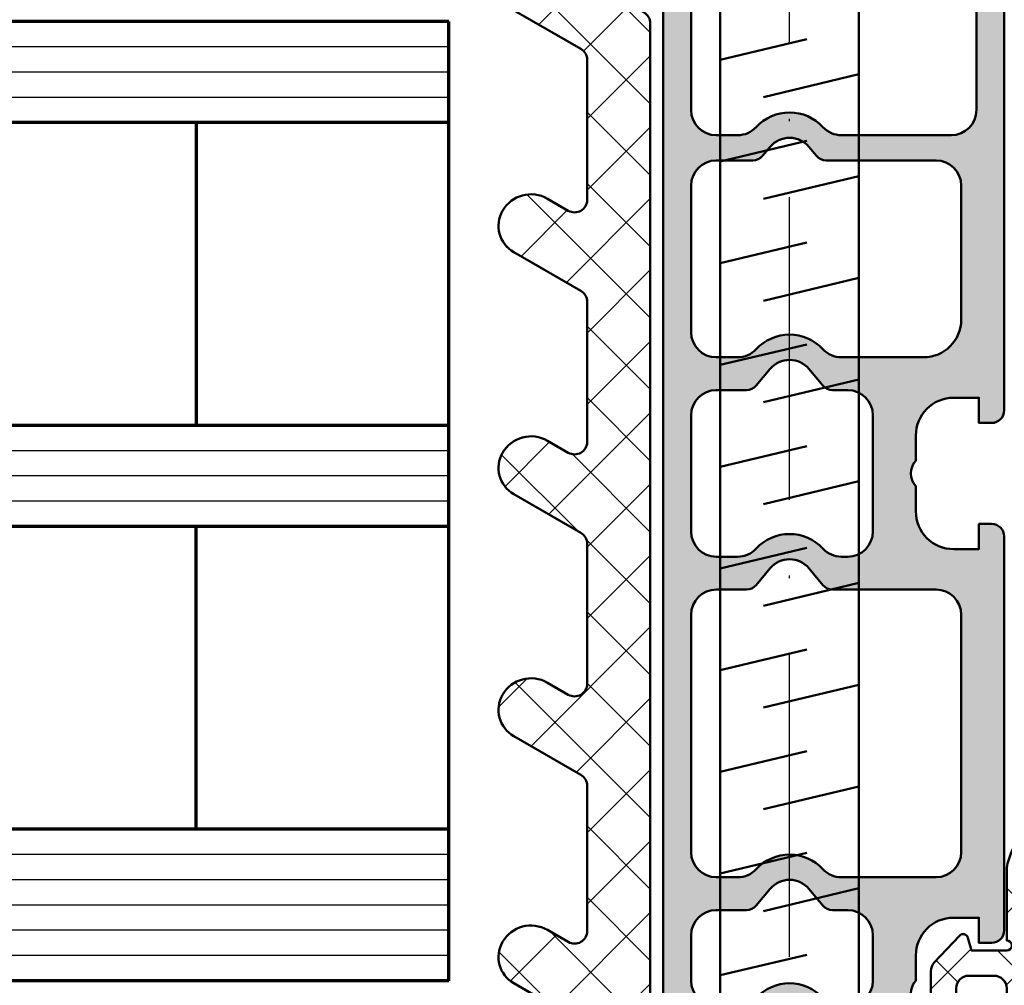
# Model space of a CAD drawing. Units: millimetres. Extents: x 2530 to 23610, y -334 to 3500.
# Drawn here: x 5852 to 5891, y 1773 to 1811 of the extents above; entities that cross this region are included whole.
import ezdxf

# ---------------------------------------------------------------- set-up
doc = ezdxf.new("R2010")
doc.units = ezdxf.units.MM
doc.linetypes.add('ACAD_ISO10W100', pattern=[18, 12, -3, 0, -3])
for name, color, linetype, lineweight in [('S02_Beschriftung', 1, 'Continuous', 25), ('S03_AL_Kontur', 253, 'Continuous', 35), ('S05_EPDM_Kontur', 43, 'Continuous', 50), ('S06_EPDM_Schraffur', 43, 'Continuous', 25), ('S07_Isolation_Kontur', 91, 'Continuous', 50), ('S08_Isolation_Schraffur', 91, 'Continuous', 25), ('S13_Zubehör_Kontur', 32, 'Continuous', 50), ('S15_Glas_Kontur', 4, 'Continuous', 70), ('S18_Mittellinie', 10, 'ACAD_ISO10W100', 25), ('S27_Grau_13', 151, 'Continuous', 25)]:
    doc.layers.add(name, color=color, linetype=linetype, lineweight=lineweight)
pattern_1 = [(45, (0, 0), (-1.414213562373095, 1.414213562373095), []), (135, (0, 0), (-1.414213562373095, -1.414213562373095), [])]

# ---------------------------------------------------------------- blocks, each defined once
blk = doc.blocks.new('205982_s')
at = {"layer": 'S13_Zubehör_Kontur'}
blk.add_lwpolyline([(-0.04999999029754321, -2.749876849734931), (65.00000000970246, -2.749876849734931), (68.00000000970246, 0.0001231502650685944), (65.00000000970246, 2.750123150265069), (-0.04999999029754321, 2.750123150265069)], close=True, dxfattribs=at)
for points in [[(10.31655884759308, 2.750123150265069), (11.13296509759308, -0.6898792911411814)], [(14.34677124993683, 2.750123150265069), (15.16317749993683, -0.6898792911411814)], [(18.37698365228058, 2.750123150265069), (19.19338990228058, -0.6898792911411814)], [(22.40719605462433, 2.750123150265068), (23.22360230462433, -0.6898792911411818)], [(26.43740845696808, 2.750123150265068), (27.25381470696808, -0.6898792911411818)], [(30.46762085931183, 2.750123150265068), (31.28402710931183, -0.6898792911411818)], [(34.49783326165558, 2.750123150265068), (35.31423951165558, -0.6898792911411818)], [(38.52804566399933, 2.750123150265068), (39.34445191399933, -0.6898792911411818)], [(42.55825806634308, 2.750123150265068), (43.37466431634308, -0.6898792911411818)], [(46.58847046868683, 2.750123150265068), (47.40487671868683, -0.6898792911411818)], [(12.85995484368683, 1.038117535030693), (13.7705688573587, -2.749876849734931)], [(16.8973999120462, 1.038117535030693), (17.80078125970245, -2.749876849734931)], [(20.92037964837433, 1.038117535030693), (21.8309936620462, -2.749876849734931)], [(24.9578247167337, 1.038117535030693), (25.86120606438995, -2.749876849734932)], [(28.98080445306183, 1.038117535030693), (29.8914184667337, -2.749876849734932)], [(33.0182495214212, 1.038117535030693), (33.92163086907745, -2.749876849734932)], [(37.04122925774933, 1.038117535030693), (37.9518432714212, -2.749876849734932)], [(41.0786743261087, 1.038117535030693), (41.98205567376495, -2.749876849734932)], [(45.10165406243683, 1.038117535030693), (46.0122680761087, -2.749876849734932)]]:
    blk.add_lwpolyline(points, dxfattribs=at)
at = {"layer": 'S18_Mittellinie'}
blk.add_line((-7.049979015214992, -0.0003662036507021682), (71.00000000082801, -0.0003662036507021682), dxfattribs=at)
blk = doc.blocks.new('245180_s')
at = {"layer": 'S06_EPDM_Schraffur'}
h = blk.add_hatch(dxfattribs=at)
h.set_pattern_fill('NETZ', color=256, scale=2, angle=45)
h.set_pattern_definition(pattern_1)
edge = h.paths.add_edge_path(flags=16)
edge.add_line((-1.799999999978112, 1.098245689932799), (-2.199999999972292, 1.098245689932799))
edge.add_arc((-2.199999999972292, 0.5982456899327995), 0.4999999999999996, 90.00000000000006, 180)
edge.add_line((-2.699999999972292, 0.5982456899327994), (-2.699999999972292, -0.4017543100672006))
edge.add_arc((-2.199999999972291, -0.4017543100672003), 0.5000000000000004, 180, 270.0000000000001)
edge.add_line((-2.199999999972291, -0.9017543100672007), (-1.799999999978113, -0.9017543100672007))
edge.add_arc((-1.799999999978113, -0.4017543100672004), 0.5000000000000003, 270, 360)
edge.add_line((-1.299999999978112, -0.4017543100672005), (-1.299999999978112, 0.5982456899327993))
edge.add_arc((-1.799999999978112, 0.5982456899327993), 0.5, 0, 90)
edge = h.paths.add_edge_path(flags=16)
edge.add_arc((5.197273876171721, 4.647637149821859), 0.735980403390278, 274.7374227320831, 456.7448267204725)
edge.add_arc((-1.612961685307314, -7.058444532449721), 14.1381618478131, 61.60302084860725, 89.10140725726933)
edge.add_arc((-1.288266269605581, 7.795427364563558), 0.7248003807316505, 190.895951931945, 261.83254251275144, ccw=False)
edge.add_arc((-2.7117337303072, 7.79542736453898), 0.7248003806757697, 278.1674574883642, 349.10404806918325, ccw=False)
edge.add_arc((-2.387038314537068, -7.058444532721819), 14.13816184811888, 90.89859274296403, 118.3969791512112)
edge.add_arc((-9.19727387613069, 4.647637149842129), 0.7359804033892184, 83.25517327884607, 265.2625772674426)
edge.add_arc((-6.076019625019546, 7.09894748430199), 4.502018363935808, 225.0246388157991, 268.6143087008653)
edge.add_line((-6.184889765140483, 2.598245689936437), (2.184889765197354, 2.598245689929161))
edge.add_arc((2.076019625067494, 7.098947484297994), 4.502018363939304, 271.3856912992472, 314.9753611839243)
edge = h.paths.add_edge_path()
edge.add_arc((6.969552553313131, 4.663724084688504), 1.000000000002253, 315.3280431830623, 410.5293821185211)
edge.add_arc((-0.8222519989568395, -4.813504681328942), 13.26906990326099, 50.57091738810585, 91.84733384412229)
edge.add_arc((-1.268672396562968, 7.658421200637723), 0.7904682558619198, 88.64643642569465, 157.6959299323083)
edge.add_arc((-2.731327603396863, 7.658421200639423), 0.7904682558565329, 22.30407006771872, 91.35356357415836)
edge.add_arc((-3.177748001016406, -4.813504681348707), 13.26906990327761, 88.15266615581277, 129.4290826117482)
edge.add_arc((-10.96955255328413, 4.66372408471237), 0.9999999999865954, 129.4706178812291, 224.671956816523)
edge.add_arc((-3.431264229158614, 12.11618294273064), 11.60023272800262, 224.6719568163588, 250.9208055255626)
edge.add_arc((-6.896212587087122, 2.098245658839328), 0.9999999689028912, 250.9208055252316, 269.9999999996231)
edge.add_line((-6.8962125870937, 1.098245689936437), (-4.099999999981023, 1.098245689936437))
edge.add_arc((-3.899999999980295, 1.098245689938256), 0.2000000000007276, 5.210836206970271e-10, 180.0000000005211, ccw=False)
edge.add_line((-3.699999999979568, 1.098245689940075), (-3.699999999986844, -0.301754310065018))
edge.add_line((-3.699999999986844, -0.301754310065018), (-4.201763809000781, -0.4362015174811055))
edge.add_arc((-4.149999999986401, -0.6293866827346855), 0.1999999999943255, 104.9999999986193, 227.0000000003683)
edge.add_line((-4.28639967199409, -0.7756574230552464), (-3.22285254815209, -1.767431160882562))
edge.add_arc((-2.881853368128578, -1.40175431007112), 0.4999999999960815, 227.0000000007936, 270.0000000006324)
edge.add_line((-2.88185336812306, -1.901754310067201), (-1.118146631834619, -1.901754310067201))
edge.add_arc((-1.118146631843069, -1.401754310109543), 0.4999999999576579, 270.0000000009683, 313.0000000009405)
edge.add_line((-0.777147451834694, -1.767431160882563), (0.2863996720291339, -0.7756574230661605))
edge.add_arc((0.1500000000222443, -0.6293866827401499), 0.1999999999977657, 312.9999999983993, 434.999999999724)
edge.add_line((0.2017638090431007, -0.4362015174847436), (-0.2999999999853884, -0.301754310065018))
edge.add_line((-0.2999999999853884, -0.301754310065018), (-0.2999999999781124, 1.098245689932799))
edge.add_arc((-0.09999999997738485, 1.098245689932799), 0.2000000000007276, 0, 180, ccw=False)
edge.add_line((0.1000000000233427, 1.098245689932799), (2.896212587157848, 1.098245689932799))
edge.add_arc((2.896212587161056, 2.098245658931343), 0.9999999689985439, 269.9999999998162, 289.079194474485)
edge.add_arc((-0.5687357708242535, 12.1161829427869), 11.60023272808305, 289.0791944747358, 315.3280431833652)
at = {"layer": 'S05_EPDM_Kontur'}
for points in [[(7.680696215672711, 3.960677363986168, 0.4410595305533945), (7.60523498953559, 5.435674756870856, 0.1820752625178891), (-1.249999999982476, 8.448668886576332, 0.3107450470016339), (-1.999999999982478, 7.958421200641158, 0.3107450470008014), (-2.749999999975201, 8.448668886572694, 0.1820752625175236), (-11.60523498949327, 5.435674756885407, 0.4410595305525353), (-11.68069621563767, 3.960677364026188, 0.1150356473663271), (-7.223087319839335, 1.153178017400922, 0.08344153920660692), (-6.8962125870937, 1.098245689936437), (-4.099999999981023, 1.098245689936437, -0.9999999999999999), (-3.699999999979568, 1.098245689940075), (-3.699999999986844, -0.301754310065018), (-4.201763809000781, -0.4362015174811055, 0.5890450164308308), (-4.28639967199409, -0.7756574230552464), (-3.22285254815209, -1.767431160882562, 0.1898559321059303), (-2.88185336812306, -1.901754310067201), (-1.118146631834619, -1.901754310067201, 0.1898559321065338), (-0.777147451834694, -1.767431160882563), (0.2863996720291338, -0.7756574230661605, 0.5890450164283368), (0.2017638090431007, -0.4362015174847436), (-0.2999999999853884, -0.301754310065018), (-0.2999999999781124, 1.098245689932799, -0.9999999999999999), (0.1000000000233427, 1.098245689932799), (2.896212587157848, 1.098245689932799, 0.08344153920782482), (3.22308731993986, 1.153178017400921, 0.1150356473637876)], [(5.258058089001921, 3.914171108586732, 1.017673154785813), (5.1108346469439, 5.378523881008721, 0.1205634550881502), (-1.391236299434908, 7.077978575543956, -0.3197975251623694), (-1.999999999982478, 7.658421200641886, -0.3197975251624307), (-2.608763700471842, 7.077978575576696, 0.1205634550863137), (-9.110834646894302, 5.37852388102691, 1.017673154787652), (-9.258058088966875, 3.91417110860856, 0.1925229026309577), (-6.184889765140483, 2.598245689936437), (2.184889765197354, 2.598245689929161, 0.1925229026291971)], [(-1.799999999978112, 1.098245689932799), (-2.199999999972292, 1.098245689932799, 0.414213562373095), (-2.699999999972292, 0.5982456899327994), (-2.699999999972292, -0.4017543100672007, 0.414213562373095), (-2.199999999972291, -0.9017543100672007), (-1.799999999978113, -0.9017543100672007, 0.414213562373095), (-1.299999999978112, -0.4017543100672005), (-1.299999999978112, 0.5982456899327993, 0.414213562373095)]]:
    blk.add_lwpolyline(points, format="xyb", close=True, dxfattribs=at)
blk = doc.blocks.new('203210_a')
for points in [[(-7.400000000007822, -15.91834711260026), (-2.800000000007913, -15.91834711260026, 0.414213562373095), (-2.500000000007731, -15.61834711260008), (-2.500000000007731, -14.06469717203481, -0.1935731341193967), (-2.332898696054144, -13.64924715222332, 0.2056931804018122), (-2.000000000007731, -12.76242137362078, -0.01513666247839184), (-2.049485331013329, -9.736186904936858), (-2.22500000000764, -9.634853463546278, -0.5773502691896356), (-2.22500000000764, -9.201840761654239), (-2.036390939601006, -9.092947269856722, -0.01298301462366978), (-1.899500307849394, -6.500393448572595, -0.1116813117608838), (-1.703183294117025, -5.868347112600077), (-0.8660254037922641, -4.418347112600259, -0.5773502691896271), (0.8660254037768027, -4.418347112600259), (1.703183294101564, -5.868347112600077, -0.111681348128388), (1.899500324781457, -6.500393663422528, -0.008383921195885918), (2.003302696190985, -8.173843763625882), (2.224999999992178, -8.301840761654148, -0.5773502691896237), (2.224999999992178, -8.734853463546187), (2.029223384472516, -8.847885145217788, -0.005773122675815251), (2.052481096890006, -10.00223692650752), (2.224999999992178, -10.10184076165388, -0.5773502691896237), (2.224999999992178, -10.53485346354637), (2.053923870172639, -10.63362431314954, -0.01064860691382974), (1.999999999992269, -12.76242137362078, 0.2056931804018124), (2.332898696038683, -13.64924715222332, -0.1935731341193957), (2.499999999992269, -14.06469717203481), (2.499999999992269, -15.61834711260008, 0.414213562373095), (2.799999999992451, -15.91834711260026), (3.89999999999236, -15.91834711260026), (3.999999999992269, -15.81834711260035), (4.699999999992087, -15.81834711260035, -0.414213562373095), (4.999999999992269, -16.11834711260008), (4.999999999992269, -63.51834711260017, -0.414213562373095), (4.699999999992087, -63.81834711260035), (2.799999999992451, -63.81834711260035, -0.4142135623730951), (2.499999999992269, -63.51834711260017), (2.499999999992269, -62.91834711260026, -0.2448551502153673), (2.58538162112427, -62.75444889044502), (3.086545947162449, -62.40397136944694, 0.2448551502153672), (3.299999999992451, -61.99422581405861), (3.299999999992451, -61.61834711260008, 0.4142135623730949), (2.799999999992451, -61.11834711260008), (1.70638104463751, -61.11834711260008, -0.2216946626429389), (1.323358823078252, -60.93974091744349), (0.766044443111241, -60.27555950291344, 0.466307658154999), (-0.7660444431267024, -60.27555950291344), (-1.323358823093258, -60.93974091744349, -0.2216946626429393), (-1.706381044652971, -61.11834711260008), (-2.800000000007913, -61.11834711260008, 0.414213562373095), (-3.300000000007913, -61.61834711260008), (-3.300000000007913, -62.01834711260017, 0.2538102676763327), (-3.072567462317693, -62.43752127507923), (-2.590973015083819, -62.75067744760872, -0.2538102676763335), (-2.500000000007731, -62.91834711260026), (-2.500000000007731, -63.51834711260017, -0.414213562373095), (-2.800000000007913, -63.81834711260035), (-8.200000000007549, -63.81834711260035, -0.414213562373095), (-8.50000000000773, -63.51834711260017), (-8.50000000000773, -61.71834711259999, -0.414213562373095), (-8.00000000000773, -61.21834711259999), (-7.500000000007731, -61.21834711259999), (-7.500000000007731, -62.21834711259999), (-6.500000000007731, -62.21834711259999, 0.4142135623730951), (-5.000000000007731, -60.71834711259999), (-5.000000000007731, -59.71834711259999, 0.4000000000000009), (-5.000000000007731, -58.71834711259999), (-5.000000000007731, -57.71834711259999, 0.4142135623730953), (-6.500000000007731, -56.21834711259999), (-7.500000000007731, -56.21834711259999), (-7.500000000007731, -57.21834711259999), (-8.00000000000773, -57.21834711259999, -0.414213562373095), (-8.50000000000773, -56.71834711259999), (-8.50000000000773, -41.11834711260008, -0.414213562373095), (-8.00000000000773, -40.61834711260008), (-7.500000000007731, -40.61834711260008), (-7.500000000007731, -41.61834711260008), (-6.500000000007731, -41.61834711260008, 0.4142135623730951), (-5.000000000007731, -40.11834711260008), (-5.000000000007731, -39.11834711260008, 0.3999999999999996), (-5.000000000007731, -38.11834711260008), (-5.000000000007731, -37.11834711260008, 0.414213562373095), (-6.500000000007731, -35.61834711260008), (-7.500000000007731, -35.61834711260008), (-7.500000000007731, -36.61834711260008), (-8.00000000000773, -36.61834711260008, -0.414213562373095), (-8.50000000000773, -36.11834711260008), (-8.50000000000773, -16.11834711260008, -0.4142135623730951), (-8.200000000007549, -15.81834711260035), (-7.500000000007731, -15.81834711260035)], [(1.353246091409801, -7.273568823532059, 0.1154122697072533), (1.15535353624, -6.619478138085469), (0.4330127018843086, -5.368347112600077, 0.5773502691896288), (-0.43301270189977, -5.368347112600077), (-1.155353536255461, -6.619478138085469, 0.1154122697072532), (-1.353246091425262, -7.273568823532059, 0.04103430838102894), (-1.207229509115678, -15.36700104147758, 0.6391265859676833), (-0.8641970696480712, -15.48578274582451, -0.4251757453621157), (0.8641970696326098, -15.48578274582451, 0.6391265859676786), (1.207229509100216, -15.36700104147758, 0.04103430838102894)], [(-2.05669638012796, -25.21834711259999, 0.2092200577156126), (-1.322161958656579, -24.89691854117154, -0.4375949744936866), (1.322161958641118, -24.89691854117154, 0.2092200577156137), (2.056696380112498, -25.21834711259999), (2.89999999999236, -25.21834711259999, 0.414213562373095), (3.89999999999236, -24.21834711259999), (3.89999999999236, -18.51834711260017, 0.414213562373095), (2.89999999999236, -17.51834711260017), (1.874200970873062, -17.51834711260017, -0.2216946626429388), (1.491178749313349, -17.33974091744358), (0.766044443111241, -16.47555950291371, 0.4663076581549996), (-0.7660444431267024, -16.47555950291371), (-1.49117874932881, -17.33974091744358, -0.2216946626429402), (-1.874200970888523, -17.51834711260017), (-6.400000000007822, -17.51834711260017, 0.414213562373095), (-7.400000000007822, -18.51834711260017), (-7.400000000007822, -24.21834711259999, 0.414213562373095), (-6.400000000007822, -25.21834711259999)], [(-2.05669638012796, -34.01834711260017, 0.2092200577156137), (-1.322161958656579, -33.69691854117173, -0.4375949744936831), (1.322161958641118, -33.69691854117173, 0.2092200577156128), (2.056696380112498, -34.01834711260017), (2.89999999999236, -34.01834711260017, 0.4142135623730937), (3.89999999999236, -33.01834711260017), (3.89999999999236, -27.21834711259999, 0.414213562373095), (2.89999999999236, -26.21834711259999), (1.454651155284409, -26.21834711259999, -0.2216946626429396), (1.071628933724696, -26.0397409174434), (0.766044443111241, -25.67555950291353, 0.4663076581549977), (-0.7660444431267024, -25.67555950291353), (-1.071628933740158, -26.0397409174434, -0.2216946626429401), (-1.454651155299871, -26.21834711259999), (-5.800000000007913, -26.21834711259999, 0.414213562373095), (-6.800000000007913, -27.21834711259999), (-6.800000000007913, -32.51834711260017, 0.4142135623730942), (-5.300000000007913, -34.01834711260017)], [(-2.05669638012796, -41.91834711260026, 0.2092200577156128), (-1.322161958656579, -41.59691854117182, -0.4375949744936836), (1.322161958641118, -41.59691854117182, 0.2092200577156135), (2.056696380112498, -41.91834711260026), (2.89999999999236, -41.91834711260026, 0.4142135623730937), (3.89999999999236, -40.91834711260026), (3.89999999999236, -36.31834711260035, 0.414213562373095), (2.89999999999236, -35.31834711260035), (1.70638104463751, -35.31834711260035, -0.2216946626429429), (1.323358823078252, -35.13974091744331), (0.766044443111241, -34.47555950291371, 0.4663076581549981), (-0.7660444431267024, -34.47555950291371), (-1.323358823093258, -35.13974091744331, -0.2216946626429425), (-1.706381044652971, -35.31834711260035), (-2.300000000007913, -35.31834711260035, 0.414213562373095), (-3.300000000007913, -36.31834711260035), (-3.300000000007913, -40.91834711260026, 0.414213562373095), (-2.300000000007913, -41.91834711260026)], [(-6.800000000007913, -53.61834711260008, 0.4142135623730944), (-5.800000000007913, -54.61834711260008), (-2.05669638012796, -54.61834711260008, 0.2092200577156133), (-1.322161958656579, -54.29691854117164, -0.4375949744936836), (1.322161958641118, -54.29691854117164, 0.2092200577156128), (2.056696380112498, -54.61834711260008), (2.89999999999236, -54.61834711260008, 0.4142135623730937), (3.89999999999236, -53.61834711260008), (3.89999999999236, -44.21834711259999, 0.4142135623730937), (2.89999999999236, -43.21834711259999), (1.70638104463751, -43.21834711259999, -0.2216946626429343), (1.323358823078252, -43.0397409174434), (0.766044443111241, -42.3755595029138, 0.4663076581549977), (-0.7660444431267024, -42.3755595029138), (-1.323358823093258, -43.0397409174434, -0.2216946626429415), (-1.706381044652971, -43.21834711259999), (-5.800000000007913, -43.21834711259999, 0.4142135623730937), (-6.800000000007913, -44.21834711259999)], [(-2.05669638012796, -59.71834711259999, 0.2092200577156127), (-1.322161958656579, -59.39691854117154, -0.4375949744936836), (1.322161958641118, -59.39691854117154, 0.2092200577156127), (2.056696380112498, -59.71834711259999), (2.89999999999236, -59.71834711259999, 0.4142135623730944), (3.89999999999236, -58.71834711259999), (3.89999999999236, -56.91834711260026, 0.4142135623730947), (2.89999999999236, -55.91834711260026), (1.70638104463751, -55.91834711260026, -0.2216946626429403), (1.323358823078252, -55.73974091744367), (0.766044443111241, -55.07555950291362, 0.4663076581549984), (-0.7660444431267024, -55.07555950291362), (-1.323358823093258, -55.73974091744367, -0.2216946626429396), (-1.706381044652971, -55.91834711260026), (-2.300000000007913, -55.91834711260026, 0.414213562373095), (-3.300000000007913, -56.91834711260026), (-3.300000000007913, -58.71834711259999, 0.4142135623730954), (-2.300000000007913, -59.71834711259999)]]:
    blk.add_lwpolyline(points, format="xyb", close=True)
blk = doc.blocks.new('30020073_a')
blk.add_lwpolyline([(2.61602540378444, 0.0669872981077809, -0.1316524975873955), (2.36602540378444, 3.33066907387547e-16), (0.5000000000000006, 3.33066907387547e-16, -0.414213562373095), (6.388034231669256e-16, 0.5000000000000003), (-4.149033370529062e-15, 39.71132486540518, -0.2679491924311229), (0.2499999999999925, 40.14433756729741), (4.074166975080229, 42.35222139978606, -0.4142135623730936), (5.849999999999996, 41.87638837486629, -0.3918366946533314), (5.327502783967819, 40.18908382048417), (2.75, 38.70096189432334, 0.267949192431122), (2.500000000000002, 38.26794919243113), (2.5, 32.72264973081037, 0.5773502691896271), (3.25, 32.28963702891816), (4.074166975080227, 32.76547005383793, -0.414213562373095), (5.849999999999999, 32.28963702891816, -0.414213562373095), (5.410769515458673, 30.65040654437684), (2.749999999999999, 29.11421054837521, 0.267949192431122), (2.500000000000001, 28.68119784648299), (2.499999999999999, 23.13589838486225, 0.5773502691896246), (3.249999999999998, 22.70288568297003), (4.074166975080227, 23.1787187078898, -0.4142135623730953), (5.85, 22.70288568297003, -0.4142135623730948), (5.410769515458674, 21.0636551984287), (2.75, 19.52745920242708, 0.2679491924311225), (2.5, 19.09444650053486), (2.499999999999999, 13.54914703891412, 0.5773502691896258), (3.249999999999999, 13.1161343370219), (4.074166975080226, 13.59196736194167, -0.4142135623730951), (5.849999999999997, 13.1161343370219, -0.4142135623730958), (5.410769515458674, 11.47690385248057), (2.749999999999999, 9.940707856478951, 0.2679491924311225), (2.499999999999999, 9.507695154586733), (2.5, 3.752776749732565, 0.5773502691896257), (3.25, 3.319764047840346), (4.074166975080231, 3.795597072760118, -0.414213562373095), (5.850000000000001, 3.319764047840347, -0.414213562373095), (5.410769515458674, 1.680533563299021)], format="xyb", close=True)
blk = doc.blocks.new('203310_s')
at = {"layer": 'S08_Isolation_Schraffur'}
h = blk.add_hatch(dxfattribs=at)
h.set_pattern_fill('NETZ', color=256, scale=2, angle=45)
h.set_pattern_definition(pattern_1)
edge = h.paths.add_edge_path()
edge.add_arc((7.880438712310024, -59.99999664015877), 0.5000000000000063, 270.0000000000005, 300.00000000000017, ccw=False)
edge.add_line((7.880438712310024, -60.49999664015877), (6.014413308525585, -60.49999664015877))
edge.add_arc((6.014413308525945, -59.99999664015877), 0.5, 180, 270, ccw=False)
edge.add_line((5.514413308525945, -59.99999664015877), (5.51441330852594, -20.78867177475359))
edge.add_arc((6.014413308525945, -20.78867177475377), 0.5000000000000018, 120.0000000000004, 180.0000000000004, ccw=False)
edge.add_line((5.764413308525945, -20.35565907286173), (9.58858028360618, -18.14777524037307))
edge.add_arc((10.2385802836061, -19.27360826529275), 1.3, 30.000000000000227, 120, ccw=False)
edge.add_arc((10.19191609249356, -19.18507979475498), 1.300000000000008, -59.999999999999716, 25.588274214230182, ccw=False)
edge.add_line((10.8419160924941, -20.31091281967474), (8.264413308526285, -21.79903474583557))
edge.add_arc((8.514413308525945, -22.23204744772784), 0.500000000000001, 119.9999999999999, 179.9999999999996)
edge.add_line((8.014413308525945, -22.23204744772784), (8.014413308525945, -27.77734690934859))
edge.add_arc((8.514413308525945, -27.77734690934858), 0.4999999999999964, 180.0000000000004, 300.0000000000007)
edge.add_line((8.764413308525945, -28.21035961124062), (9.588580283606172, -27.73452658632085))
edge.add_arc((10.2385802836061, -28.86035961124071), 1.300000000000001, 29.999999999999886, 120, ccw=False)
edge.add_arc((10.32518282398451, -28.81035961124098), 1.199999999999997, -60, 29.999999999999886, ccw=False)
edge.add_line((10.92518282398487, -29.84959009578233), (8.264413308526196, -31.38578609178396))
edge.add_arc((8.514413308525945, -31.8187987936758), 0.4999999999999988, 120.0000000000003, 180)
edge.add_line((8.014413308525945, -31.8187987936758), (8.014413308525944, -37.36409825529655))
edge.add_arc((8.514413308525945, -37.36409825529654), 0.4999999999999982, 180.0000000000008, 299.9999999999997)
edge.add_line((8.764413308525945, -37.79711095718903), (9.588580283606175, -37.32127793226926))
edge.add_arc((10.2385802836061, -38.44711095718912), 1.300000000000007, 30.000000000000227, 119.99999999999989, ccw=False)
edge.add_arc((10.32518282398451, -38.39711095718894), 1.200000000000002, -59.999999999999886, 30.000000000000114, ccw=False)
edge.add_line((10.92518282398487, -39.43634144173029), (8.264413308526196, -40.97253743773191))
edge.add_arc((8.514413308525945, -41.40555013962421), 0.4999999999999971, 120, 180)
edge.add_line((8.014413308525945, -41.40555013962421), (8.014413308525944, -46.95084960124496))
edge.add_arc((8.514413308525945, -46.95084960124495), 0.5, 180.0000000000008, 299.9999999999997)
edge.add_line((8.764413308525945, -47.38386230313699), (9.588580283606172, -46.90802927821722))
edge.add_arc((10.2385802836061, -48.03386230313708), 1.300000000000006, 30.000000000000227, 119.9999999999998, ccw=False)
edge.add_arc((10.32518282398451, -47.9838623031369), 1.199999999999999, -59.999999999999886, 30.000000000000114, ccw=False)
edge.add_line((10.92518282398487, -49.02309278767825), (8.264413308526194, -50.55928878367987))
edge.add_arc((8.514413308525945, -50.99230148557217), 0.4999999999999971, 120, 180)
edge.add_line((8.014413308525945, -50.99230148557217), (8.014413308525947, -56.74721989042634))
edge.add_arc((8.514413308525945, -56.74721989042655), 0.5000000000000018, 180, 299.9999999999995)
edge.add_line((8.764413308525945, -57.18023259231859), (9.588580283606175, -56.70439956739882))
edge.add_arc((10.2385802836061, -57.83023259231868), 1.300000000000007, 30.000000000000227, 119.99999999999989, ccw=False)
edge.add_arc((10.32518282398451, -57.7802325923185), 1.199999999999999, -60, 30.000000000000114, ccw=False)
edge.add_line((10.92518282398487, -58.81946307685985), (8.130438712310635, -60.43300934205109))
at = {"layer": 'S27_Grau_13'}
h = blk.add_hatch(color=256, dxfattribs=at)
h.dxf.hatch_style = 1
edge = h.paths.add_edge_path(flags=16)
edge.add_arc((-2.056696380127505, -24.21834711260044), 0.9999999999997549, 269.9999999999961, 317.2678899573938)
edge.add_arc((-7.275957614183426e-12, -26.11834711260008), 1.800000000000094, 42.73211004260179, 137.2678899573981, ccw=False)
edge.add_arc((2.056696380112044, -24.21834711260044), 0.999999999999748, 222.7321100426059, 270.000000000004)
edge.add_line((2.056696380112044, -25.21834711259999), (2.899999999991905, -25.21834711259999))
edge.add_arc((2.89999999999236, -24.21834711259999), 1, 270, 360)
edge.add_line((3.89999999999236, -24.21834711259999), (3.89999999999236, -18.51834711260017))
edge.add_arc((2.89999999999236, -18.51834711260017), 1, 0, 90)
edge.add_line((2.89999999999236, -17.51834711260017), (1.874200970873062, -17.51834711260017))
edge.add_arc((1.874200970873062, -17.01834711260017), 0.5000000000001741, 220.0000000000304, 270.00000000003, ccw=False)
edge.add_line((1.491178749312894, -17.33974091744358), (0.7660444431107862, -16.47555950291371))
edge.add_arc((-7.275957614183426e-12, -17.11834711260008), 0.9999999999999908, 39.99999999999994, 140.0000000000001)
edge.add_line((-0.7660444431267024, -16.47555950291371), (-1.49117874932881, -17.33974091744358))
edge.add_arc((-1.874200970888523, -17.01834711260017), 0.5000000000001703, 269.9999999999699, 319.9999999999698, ccw=False)
edge.add_line((-1.874200970888523, -17.51834711260017), (-6.400000000007822, -17.51834711260017))
edge.add_arc((-6.400000000007822, -18.51834711260017), 1, 90, 180)
edge.add_line((-7.400000000007822, -18.51834711260017), (-7.400000000007822, -24.21834711259999))
edge.add_arc((-6.400000000007822, -24.21834711259999), 1, 180, 270)
edge.add_line((-6.400000000007822, -25.21834711259999), (-2.05669638012796, -25.21834711259999))
edge = h.paths.add_edge_path(flags=16)
edge.add_arc((-2.056696380127505, -40.91834711260071), 0.9999999999997513, 269.9999999999961, 317.2678899573939)
edge.add_arc((-7.275957614183426e-12, -42.81834711260035), 1.800000000000102, 42.73211004260207, 137.2678899573979, ccw=False)
edge.add_arc((2.056696380112044, -40.91834711260071), 0.9999999999997508, 222.7321100426061, 270.000000000004)
edge.add_line((2.056696380112044, -41.91834711260026), (2.899999999991905, -41.91834711260026))
edge.add_arc((2.89999999999236, -40.91834711260026), 1, 270.0000000000001, 360)
edge.add_line((3.89999999999236, -40.91834711260026), (3.89999999999236, -36.31834711260035))
edge.add_arc((2.89999999999236, -36.31834711260035), 1, 0, 90)
edge.add_line((2.89999999999236, -35.31834711260035), (1.70638104463751, -35.31834711260035))
edge.add_arc((1.706381044637965, -34.81834711260035), 0.4999999999999005, 219.9999999999476, 269.9999999999485, ccw=False)
edge.add_line((1.323358823077797, -35.13974091744331), (0.7660444431107862, -34.47555950291371))
edge.add_arc((-7.275957614183426e-12, -35.11834711260008), 0.9999999999999931, 40.00000000000009, 139.9999999999999)
edge.add_line((-0.7660444431267024, -34.47555950291371), (-1.323358823093258, -35.13974091744331))
edge.add_arc((-1.706381044653426, -34.81834711259989), 0.5000000000003912, 270.00000000002547, 320.00000000002615, ccw=False)
edge.add_line((-1.706381044652517, -35.31834711260035), (-2.300000000007458, -35.31834711260035))
edge.add_arc((-2.300000000008367, -36.31834711260035), 1, 90, 180)
edge.add_line((-3.300000000008367, -36.31834711260035), (-3.300000000008367, -40.91834711260026))
edge.add_arc((-2.300000000008367, -40.91834711260026), 1, 180, 270)
edge.add_line((-2.300000000008367, -41.91834711260026), (-2.056696380128415, -41.91834711260026))
edge = h.paths.add_edge_path(flags=16)
edge.add_arc((-0.1436845694361182, -7.369478138085469), 1.49999999999966, 3.665966766837468, 30.00000000001229)
edge.add_line((1.15535353624, -6.619478138085469), (0.4330127018843086, -5.368347112600077))
edge.add_arc((-7.275957614183426e-12, -5.618347112600077), 0.4999999999997908, 29.99999999999974, 150.0000000000003)
edge.add_line((-0.4330127019002248, -5.368347112600077), (-1.155353536255916, -6.619478138085469))
edge.add_arc((0.1436845694206568, -7.369478138085469), 1.499999999999661, 149.9999999999878, 176.3340332331626)
edge.add_arc((47.94567033911517, -10.43218224948487), 49.40000000000033, 176.3340332331749, 185.7331308962065)
edge.add_arc((-1.008229914587901, -15.34702201802838), 0.200000000000207, 185.7331308961752, 316.0680407970229)
edge.add_arc((-7.275957614183426e-12, -16.31834711260035), 1.199999999999901, 43.931959202944824, 136.0680407970552, ccw=False)
edge.add_arc((1.008229914572439, -15.34702201802838), 0.2000000000002081, 223.9319592029775, 354.2668691038243)
edge.add_arc((-47.94567033913063, -10.43218224948487), 49.40000000000033, 354.2668691037935, 363.6659667668251)
edge = h.paths.add_edge_path(flags=16)
edge.add_arc((-2.056696380127505, -58.71834711260044), 0.9999999999997513, 269.9999999999961, 317.2678899573939)
edge.add_arc((-7.275957614183426e-12, -60.61834711260008), 1.800000000000102, 42.73211004260207, 137.2678899573979, ccw=False)
edge.add_arc((2.056696380112044, -58.71834711260044), 0.9999999999997516, 222.732110042606, 270.0000000000039)
edge.add_line((2.056696380112044, -59.71834711259999), (2.899999999991905, -59.71834711259999))
edge.add_arc((2.89999999999236, -58.71834711259999), 1, 270.0000000000001, 360)
edge.add_line((3.89999999999236, -58.71834711259999), (3.89999999999236, -56.91834711260026))
edge.add_arc((2.89999999999236, -56.91834711260026), 1.000000000000001, 0, 89.99999999999994)
edge.add_line((2.89999999999236, -55.91834711260026), (1.70638104463751, -55.91834711260026))
edge.add_arc((1.706381044637055, -55.41834711260071), 0.4999999999996803, 220.0000000000039, 270.0000000000041, ccw=False)
edge.add_line((1.323358823077797, -55.73974091744367), (0.7660444431107862, -55.07555950291362))
edge.add_arc((-7.275957614183426e-12, -55.71834711259999), 0.9999999999999931, 40.00000000000009, 139.9999999999999)
edge.add_line((-0.7660444431267024, -55.07555950291362), (-1.323358823093258, -55.73974091744367))
edge.add_arc((-1.706381044652517, -55.41834711260026), 0.5000000000001706, 269.99999999996993, 319.9999999999699, ccw=False)
edge.add_line((-1.706381044652517, -55.91834711260026), (-2.300000000007458, -55.91834711260026))
edge.add_arc((-2.300000000008367, -56.91834711260026), 1, 90, 180)
edge.add_line((-3.300000000008367, -56.91834711260026), (-3.300000000008367, -58.71834711259999))
edge.add_arc((-2.300000000008367, -58.71834711259999), 0.9999999999999996, 180, 270)
edge.add_line((-2.300000000008367, -59.71834711259999), (-2.056696380128415, -59.71834711259999))
edge = h.paths.add_edge_path(flags=16)
edge.add_arc((-2.056696380127505, -33.01834711260062), 0.9999999999997513, 269.999999999996, 317.2678899573938)
edge.add_arc((-7.275957614183426e-12, -34.91834711260026), 1.800000000000106, 42.7321100426023, 137.2678899573977, ccw=False)
edge.add_arc((2.056696380112044, -33.01834711260062), 0.9999999999997516, 222.732110042606, 270.0000000000039)
edge.add_line((2.056696380112044, -34.01834711260017), (2.899999999991905, -34.01834711260017))
edge.add_arc((2.89999999999236, -33.01834711260017), 1, 270.0000000000001, 360)
edge.add_line((3.89999999999236, -33.01834711260017), (3.89999999999236, -27.21834711259999))
edge.add_arc((2.89999999999236, -27.21834711259999), 1, 0, 90)
edge.add_line((2.89999999999236, -26.21834711259999), (1.454651155284409, -26.21834711259999))
edge.add_arc((1.454651155284409, -25.71834711259999), 0.5000000000001705, 220.0000000000301, 270.00000000003007, ccw=False)
edge.add_line((1.071628933725151, -26.0397409174434), (0.7660444431116957, -25.67555950291353))
edge.add_arc((-7.275957614183426e-12, -26.31834711259989), 0.9999999999999931, 40.00000000000009, 139.9999999999999)
edge.add_line((-0.7660444431267024, -25.67555950291353), (-1.071628933740158, -26.0397409174434))
edge.add_arc((-1.454651155299871, -25.71834711259999), 0.5000000000001703, 269.9999999999699, 319.9999999999698, ccw=False)
edge.add_line((-1.454651155299871, -26.21834711259999), (-5.800000000007913, -26.21834711259999))
edge.add_arc((-5.800000000008367, -27.21834711259999), 1, 90, 180)
edge.add_line((-6.800000000008367, -27.21834711259999), (-6.800000000008367, -32.51834711260017))
edge.add_arc((-5.300000000007458, -32.51834711260017), 1.500000000000002, 180, 269.9999999999999)
edge.add_line((-5.300000000008367, -34.01834711260017), (-2.056696380128415, -34.01834711260017))
edge = h.paths.add_edge_path(flags=16)
edge.add_arc((-5.800000000007458, -53.61834711260008), 1.000000000000001, 180, 269.9999999999999)
edge.add_line((-5.800000000008367, -54.61834711260008), (-2.056696380128415, -54.61834711260008))
edge.add_arc((-2.056696380127505, -53.61834711260053), 0.9999999999997513, 269.999999999996, 317.2678899573939)
edge.add_arc((-7.275957614183426e-12, -55.51834711260017), 1.800000000000102, 42.73211004260207, 137.2678899573979, ccw=False)
edge.add_arc((2.056696380112044, -53.61834711260053), 0.9999999999997516, 222.732110042606, 270.0000000000039)
edge.add_line((2.056696380112044, -54.61834711260008), (2.899999999991905, -54.61834711260008))
edge.add_arc((2.89999999999236, -53.61834711260008), 1, 270.0000000000001, 360)
edge.add_line((3.89999999999236, -53.61834711260008), (3.89999999999236, -44.21834711259999))
edge.add_arc((2.89999999999236, -44.21834711259999), 1.000000000000002, 0, 89.99999999999987)
edge.add_line((2.89999999999236, -43.21834711259999), (1.70638104463751, -43.21834711259999))
edge.add_arc((1.706381044637055, -42.71834711260044), 0.4999999999996945, 220.0000000000047, 270.00000000000347, ccw=False)
edge.add_line((1.323358823077797, -43.0397409174434), (0.7660444431107862, -42.3755595029138))
edge.add_arc((-7.275957614183426e-12, -43.01834711260017), 0.9999999999999931, 40.00000000000009, 139.9999999999999)
edge.add_line((-0.7660444431267024, -42.3755595029138), (-1.323358823093258, -43.0397409174434))
edge.add_arc((-1.706381044652517, -42.71834711259999), 0.5000000000001646, 269.99999999996976, 319.9999999999704, ccw=False)
edge.add_line((-1.706381044652517, -43.21834711259999), (-5.800000000007458, -43.21834711259999))
edge.add_arc((-5.800000000007458, -44.21834711259999), 1, 90.00000000000017, 180)
edge.add_line((-6.800000000008367, -44.21834711259999), (-6.800000000008367, -53.61834711260008))
edge = h.paths.add_edge_path()
edge.add_line((-7.400000000007822, -15.91834711260026), (-2.800000000007913, -15.91834711260026))
edge.add_arc((-2.800000000008367, -15.61834711260008), 0.3000000000001819, 270, 360)
edge.add_line((-2.500000000007276, -15.61834711260008), (-2.500000000007276, -14.06469717203481))
edge.add_arc((-1.900000000007822, -14.06469717203481), 0.5999999999999055, 136.178282643818, 180.0000000000095, ccw=False)
edge.add_arc((-3.198696088146789, -12.81834711259989), 1.200000000000307, 316.1782826438075, 362.6712249231167)
edge.add_arc((47.94567033911608, -10.43218224948168), 50.00000000000131, 179.2024223255746, 182.6712249231209, ccw=False)
edge.add_line((-2.049485331013784, -9.736186904936858), (-2.225000000008095, -9.634853463546278))
edge.add_arc((-2.10000000000764, -9.418347112600259), 0.2499999999998939, 119.99999999999909, 240.0000000000008, ccw=False)
edge.add_line((-2.22500000000764, -9.201840761654239), (-2.036390939601006, -9.092947269856722))
edge.add_arc((47.94567033911972, -10.43218224948532), 50.00000000000492, 175.4898455917327, 178.4651662003909, ccw=False)
edge.add_arc((-0.4041451884404523, -6.618347112600077), 1.49999999999979, 149.9999999999895, 175.4898455917228, ccw=False)
edge.add_line((-1.70318329411748, -5.868347112600077), (-0.8660254037927189, -4.418347112600259))
edge.add_arc((-7.275957614183426e-12, -4.918347112600259), 1.000000000000108, 29.999999999999886, 150.0000000000001, ccw=False)
edge.add_line((0.8660254037768027, -4.418347112600259), (1.703183294101564, -5.868347112600077))
edge.add_arc((0.4041451884240814, -6.618347112600986), 1.500000000000694, 4.5101461761435075, 30.00000000001762, ccw=False)
edge.add_arc((-47.94567033912881, -10.43218224948032), 49.99999999999834, 2.588745977955625, 4.510154161297521, ccw=False)
edge.add_line((2.003302696190985, -8.173843763625882), (2.224999999992178, -8.301840761654148))
edge.add_arc((2.099999999992178, -8.518347112600168), 0.2499999999998965, -59.99999999999977, 59.99999999999977, ccw=False)
edge.add_line((2.224999999992178, -8.734853463546187), (2.029223384472516, -8.847885145217788))
edge.add_arc((-47.94567033911153, -10.43218224947759), 49.99999999998072, 0.49268712032449, 1.8157746771594248, ccw=False)
edge.add_line((2.052481096890006, -10.00223692650752), (2.224999999992178, -10.10184076165388))
edge.add_arc((2.099999999992178, -10.31834711260035), 0.2500000000001592, -59.99999999999977, 59.99999999999977, ccw=False)
edge.add_line((2.224999999992178, -10.53485346354637), (2.053923870172639, -10.63362431314954))
edge.add_arc((-47.94567033912881, -10.43218224948214), 49.99999999999834, 357.32877507687954, 359.7691637742341, ccw=False)
edge.add_arc((3.198696088131328, -12.81834711259989), 1.200000000000306, 177.3287750768834, 223.8217173561925)
edge.add_arc((1.89999999999236, -14.06469717203481), 0.5999999999999085, -9.322320693172514e-12, 43.82171735618192, ccw=False)
edge.add_line((2.499999999992724, -14.06469717203481), (2.499999999992724, -15.61834711260008))
edge.add_arc((2.799999999991996, -15.61834711260008), 0.3000000000001819, 180, 270)
edge.add_line((2.799999999991996, -15.91834711260026), (3.899999999991905, -15.91834711260026))
edge.add_line((3.89999999999236, -15.91834711260026), (3.999999999992269, -15.81834711260035))
edge.add_line((3.999999999992724, -15.81834711260035), (4.699999999992542, -15.81834711260035))
edge.add_arc((4.699999999992542, -16.11834711260053), 0.2999999999999545, 4.3428372009657323e-11, 90.00000000004343, ccw=False)
edge.add_line((4.999999999992724, -16.11834711260008), (4.999999999992724, -63.51834711260017))
edge.add_arc((4.699999999991633, -63.51834711260017), 0.3000000000001819, 270, 360, ccw=False)
edge.add_line((4.699999999991633, -63.81834711260035), (2.799999999991996, -63.81834711260035))
edge.add_arc((2.799999999991996, -63.51834711260017), 0.3000000000001819, 180, 270, ccw=False)
edge.add_line((2.499999999992724, -63.51834711260017), (2.499999999992724, -62.91834711260026))
edge.add_arc((2.699999999992542, -62.91834711260026), 0.1999999999999362, 124.9661156105374, 179.9999999999898, ccw=False)
edge.add_line((2.585381621123815, -62.75444889044502), (3.086545947161994, -62.40397136944694))
edge.add_arc((2.799999999991996, -61.99422581405861), 0.5000000000000615, 304.9661156105498, 360.0000000000016)
edge.add_line((3.299999999991996, -61.99422581405861), (3.299999999991996, -61.61834711260008))
edge.add_arc((2.799999999991996, -61.61834711260008), 0.5, 0, 90)
edge.add_line((2.799999999991996, -61.11834711260008), (1.706381044637055, -61.11834711260008))
edge.add_arc((1.706381044637055, -60.61834711260053), 0.4999999999996874, 220.0000000000044, 270.000000000004, ccw=False)
edge.add_line((1.323358823077797, -60.93974091744349), (0.7660444431107862, -60.27555950291344))
edge.add_arc((-7.275957614183426e-12, -60.9183471125998), 0.9999999999999931, 40.00000000000009, 139.9999999999999)
edge.add_line((-0.7660444431267024, -60.27555950291344), (-1.323358823093258, -60.93974091744349))
edge.add_arc((-1.706381044652517, -60.61834711260008), 0.5000000000001708, 269.99999999997, 319.99999999996993, ccw=False)
edge.add_line((-1.706381044652517, -61.11834711260008), (-2.800000000007458, -61.11834711260008))
edge.add_arc((-2.800000000008367, -61.61834711260008), 0.5, 90, 180)
edge.add_line((-3.300000000008367, -61.61834711260008), (-3.300000000008367, -62.01834711260017))
edge.add_arc((-2.800000000007458, -62.01834711260017), 0.5000000000002789, 180.0000000000147, 236.9661156105625)
edge.add_line((-3.072567462317238, -62.43752127507923), (-2.590973015083364, -62.75067744760872))
edge.add_arc((-2.700000000008004, -62.91834711260026), 0.2000000000000302, 2.8478552849264815e-11, 56.96611561057608, ccw=False)
edge.add_line((-2.500000000007276, -62.91834711260026), (-2.500000000007276, -63.51834711260017))
edge.add_arc((-2.800000000008367, -63.51834711260017), 0.3000000000001819, 270, 360, ccw=False)
edge.add_line((-2.800000000008367, -63.81834711260035), (-8.200000000008004, -63.81834711260035))
edge.add_arc((-8.200000000008004, -63.51834711260017), 0.3000000000001819, 180, 270, ccw=False)
edge.add_line((-8.500000000007276, -63.51834711260017), (-8.500000000007276, -61.71834711259999))
edge.add_arc((-8.000000000007276, -61.71834711259999), 0.5, 90, 180, ccw=False)
edge.add_line((-8.000000000007276, -61.21834711259999), (-7.500000000007276, -61.21834711259999))
edge.add_line((-7.500000000007276, -61.21834711259999), (-7.500000000007276, -62.21834711259999))
edge.add_line((-7.500000000007276, -62.21834711259999), (-6.500000000007276, -62.21834711259999))
edge.add_arc((-6.500000000007276, -60.71834711259999), 1.5, 270, 360)
edge.add_line((-5.000000000007276, -60.71834711259999), (-5.000000000007276, -59.71834711259999))
edge.add_arc((-5.525000000007822, -59.21834711259999), 0.724999999999999, 316.3971810272963, 403.6028189727037)
edge.add_line((-5.000000000007276, -58.71834711259999), (-5.000000000007276, -57.71834711259999))
edge.add_arc((-6.500000000007276, -57.71834711259999), 1.499999999999999, 0, 90.00000000000004)
edge.add_line((-6.500000000007276, -56.21834711259999), (-7.500000000007276, -56.21834711259999))
edge.add_line((-7.500000000007276, -56.21834711259999), (-7.500000000007276, -57.21834711259999))
edge.add_line((-7.500000000007276, -57.21834711259999), (-8.000000000007276, -57.21834711259999))
edge.add_arc((-8.000000000007276, -56.71834711259999), 0.5, 180, 270, ccw=False)
edge.add_line((-8.500000000007276, -56.71834711259999), (-8.500000000007276, -41.11834711260008))
edge.add_arc((-8.000000000007276, -41.11834711260008), 0.5, 90, 180, ccw=False)
edge.add_line((-8.000000000007276, -40.61834711260008), (-7.500000000007276, -40.61834711260008))
edge.add_line((-7.500000000007276, -40.61834711260008), (-7.500000000007276, -41.61834711260008))
edge.add_line((-7.500000000007276, -41.61834711260008), (-6.500000000007276, -41.61834711260008))
edge.add_arc((-6.500000000007276, -40.11834711260008), 1.5, 270, 360)
edge.add_line((-5.000000000007276, -40.11834711260008), (-5.000000000007276, -39.11834711260008))
edge.add_arc((-5.525000000007822, -38.61834711260008), 0.7250000000000003, 316.3971810272964, 403.6028189727036)
edge.add_line((-5.000000000007276, -38.11834711260008), (-5.000000000007276, -37.11834711260008))
edge.add_arc((-6.500000000007276, -37.11834711260008), 1.5, 0, 90)
edge.add_line((-6.500000000007276, -35.61834711260008), (-7.500000000007276, -35.61834711260008))
edge.add_line((-7.500000000007276, -35.61834711260008), (-7.500000000007276, -36.61834711260008))
edge.add_line((-7.500000000007276, -36.61834711260008), (-8.000000000007276, -36.61834711260008))
edge.add_arc((-8.000000000007276, -36.11834711260008), 0.5, 180, 270, ccw=False)
edge.add_line((-8.500000000007276, -36.11834711260008), (-8.500000000007276, -16.11834711260008))
edge.add_arc((-8.200000000008004, -16.11834711260053), 0.2999999999999545, 89.99999999995657, 179.9999999999566, ccw=False)
edge.add_line((-8.200000000008004, -15.81834711260035), (-7.500000000008185, -15.81834711260035))
edge.add_line((-7.500000000007276, -15.81834711260035), (-7.400000000007367, -15.91834711260026))
at = {"layer": 'S07_Isolation_Kontur'}
for name, p in [('203210_a', (0, 0)), ('30020073_a', (5.514413308525945, -60.49999664015877))]:
    blk.add_blockref(name, p, dxfattribs=at)

msp = doc.modelspace()

# ---------------------------------------------------------------- linework, layer by layer
at = {"layer": 'S02_Beschriftung', "color": 4}
for p, q in [((5869.020234647804, 1810.083553332303), (5819.020234647804, 1810.083553332303)), ((5869.020234647804, 1809.083553332303), (5819.020234647804, 1809.083553332303)), ((5869.020234647804, 1808.083553332303), (5819.020234647804, 1808.083553332303)), ((5869.020234647804, 1794.083553332303), (5819.020234647804, 1794.083553332303)), ((5869.020234647804, 1793.083553332303), (5819.020234647804, 1793.083553332303)), ((5869.020234647804, 1792.083553332303), (5819.020234647804, 1792.083553332303)), ((5869.020234647804, 1778.083553332303), (5819.020234647804, 1778.083553332303)), ((5869.020234647804, 1777.083553332303), (5819.020234647804, 1777.083553332303)), ((5869.020234647804, 1776.083553332303), (5819.020234647804, 1776.083553332303)), ((5869.020234647804, 1775.083553332303), (5819.020234647804, 1775.083553332303)), ((5869.020234647804, 1774.083553332303), (5819.020234647804, 1774.083553332303))]:
    msp.add_line(p, q, dxfattribs=at)
at = {"layer": 'S15_Glas_Kontur'}
for p, q in [((5869.020234647804, 1811.083553332303), (5819.020234647804, 1811.083553332303)), ((5869.020234647804, 1773.083553332303), (5869.020234647804, 1811.083553332303)), ((5869.020234647804, 1807.083553332303), (5819.020234647804, 1807.083553332303)), ((5859.020234647804, 1807.083553332303), (5859.020234647804, 1795.083553332303)), ((5869.020234647804, 1795.083553332303), (5819.020234647804, 1795.083553332303)), ((5869.020234647804, 1791.083553332303), (5819.020234647804, 1791.083553332303)), ((5859.020234647804, 1779.083553332303), (5859.020234647804, 1791.083553332303)), ((5869.020234647804, 1779.083553332303), (5819.020234647804, 1779.083553332303)), ((5869.020234647804, 1773.083553332303), (5819.020234647804, 1773.083553332303))]:
    msp.add_line(p, q, dxfattribs=at)

# ---------------------------------------------------------------- block references
at = {"layer": 'S03_AL_Kontur'}
for name, p, rotation in [('205982_s', (5882.519502240502, 1762.983546577661), 90.00000000000001), ('245180_s', (5890.020234647804, 1770.583546577662), 270)]:
    msp.add_blockref(name, p, dxfattribs=dict(at, rotation=rotation))
at = {"layer": 'S03_AL_Kontur', "xscale": -1}
msp.add_blockref('203310_s', (5882.520234647796, 1831.801893690262), dxfattribs=at)

doc.saveas('drawing.dxf')
